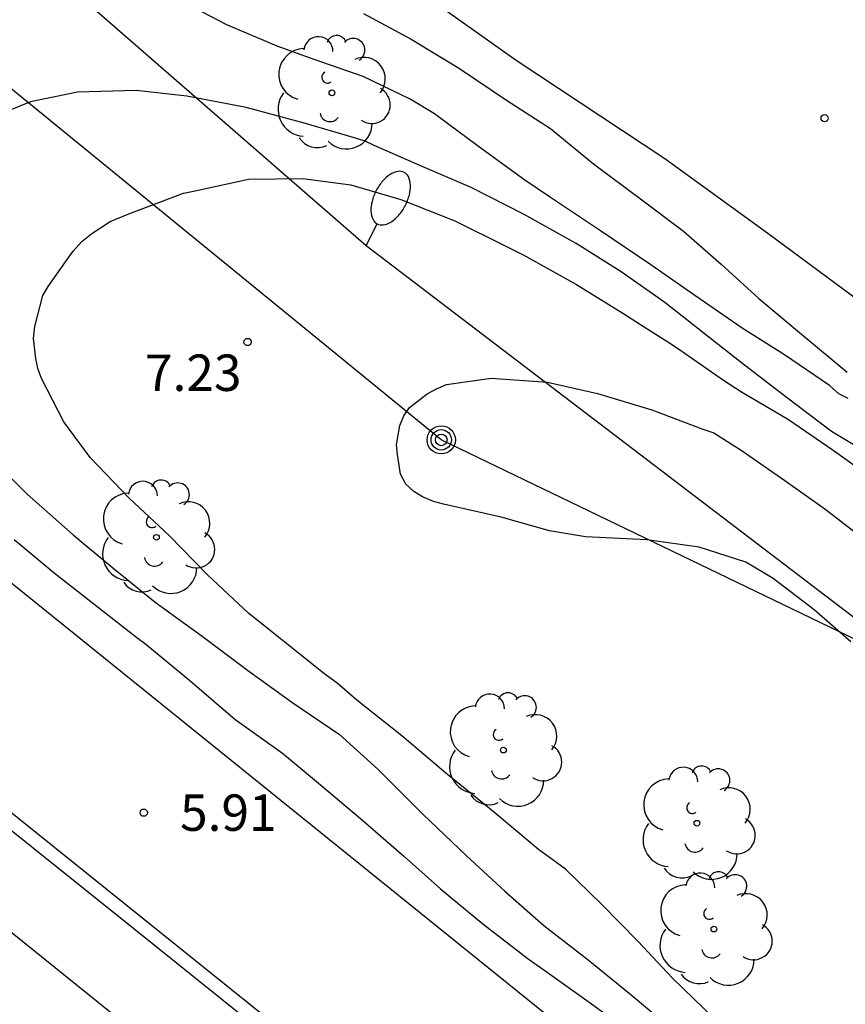
# Model space of a CAD drawing. Units: metres. Extents: x 584844 to 585194, y 4794289 to 4794540.
# Drawn here: x 584936 to 584953, y 4794373 to 4794393 of the extents above; entities that cross this region are included whole.
import ezdxf

# ---------------------------------------------------------------- set-up
doc = ezdxf.new("R2010")
doc.units = ezdxf.units.M
for name, color, linetype in [('020104', 34, 'Continuous'), ('020204', 9, 'Continuous'), ('020308', 9, 'Continuous'), ('060134', 9, 'Continuous'), ('060144', 9, 'Continuous'), ('070108', 9, 'VALLA'), ('090217', 9, 'Continuous'), ('100202', 3, 'Continuous'), ('110101', 9, 'Continuous'), ('110103', 9, 'Continuous'), ('220104', 9, 'LINEA_ELECTRICA'), ('240103', 9, 'LINEA_TELEFONICA'), ('250202', 9, 'Continuous')]:
    doc.layers.add(name, color=color, linetype=linetype)
doc.layers.add('020105', color=24, linetype='Continuous', lineweight=30)
doc.styles.add('ARIAL', font='ARIAL.TTF', dxfattribs={"height": 1})
doc.styles.get("Standard").update_dxf_attribs({"font": 'txt.shx'})
doc.linetypes.add('LINEA_ELECTRICA', pattern='A,7.5,-0.3,["E",Standard,S=0.25,R=0,X=-0.1,Y=-0.1],-0.3', length=8.1)
doc.linetypes.add('LINEA_TELEFONICA', pattern='A,7.5,-0.3,["T",Standard,S=0.25,R=0,X=-0.1,Y=-0.1],-0.3', length=8.1)
doc.linetypes.add('VALLA', pattern='A,1,[200,DONOSTI.shx,S=0.1,R=0,X=0,Y=0],1', length=2)

# ---------------------------------------------------------------- blocks, each defined once
blk = doc.blocks.new('POSTEM')
for radius in [0.29, 0.21, 0.12]:
    blk.add_circle((0, 0), radius)
blk = doc.blocks.new('ARBOL')
blk.add_circle((0, 0), 0.0587)
for centre, radius, start, end in [((-0.28, 0.855), 0.3, 359.2878, 173.6078), ((0.097, 0.97), 0.21, 23.1565, 160.4665), ((0.438, 0.881), 0.24, 301.578, 139.328), ((-0.564, 0.381), 0.532, 92.28, 254.58), ((0.656, 0.288), 0.443, 319.8556, 114.7656), ((-0.091, 0.321), 0.12, 119.14, 310.56), ((0.819, -0.249), 0.383, 235.5275, 62.0275), ((-0.556, -0.339), 0.555, 142.64, 266.54), ((-0.039, -0.384), 0.21, 189.64, 323.88), ((0.299, -0.624), 0.532, 224.67, 0.24), ((-0.301, -0.676), 0.45, 213.78, 295.32)]:
    blk.add_arc(centre, radius, start, end)
blk = doc.blocks.new('FAREDI')
blk.add_line((0, 0), (0.5, 0))
blk.add_lwpolyline([(0.5, 0, 0.159986), (0.538, -0.117, 0.106322), (0.675, -0.238, 0.071006), (0.858, -0.309, 0.057309), (1.099, -0.337, 0.057309), (1.339, -0.309, 0.071006), (1.522, -0.238, 0.106322), (1.659, -0.117, 0.159986), (1.697, 0, 0.159986), (1.659, 0.117, 0.106322), (1.522, 0.238, 0.071006), (1.339, 0.309, 0.057309), (1.099, 0.337, 0.057309), (0.858, 0.309, 0.071006), (0.675, 0.238, 0.106322), (0.538, 0.117, 0.159986)], format="xyb", close=True)
blk = doc.blocks.new('COTAPU')
blk.add_circle((0, 0), 0.075)

msp = doc.modelspace()

# ---------------------------------------------------------------- linework, layer by layer
at = {"layer": '020104', "flags": 128}
for points, elevation in [([(584953.238, 4794385.006), (584953.041, 4794385.104), (584952.853, 4794385.273), (584951.921, 4794385.906), (584951.051, 4794386.458), (584950.074, 4794387.127), (584949.169, 4794387.76), (584948.129, 4794388.464), (584947.098, 4794389.15), (584946.569, 4794389.507), (584945.618, 4794390.202), (584944.713, 4794390.871), (584944.211, 4794391.174), (584943.243, 4794391.645), (584942.231, 4794391.992), (584941.469, 4794392.267), (584940.43, 4794392.703), (584939.453, 4794393.219)], 6), ([(584943.247, 4794392.938), (584944.233, 4794392.41), (584945.224, 4794391.809), (584946.194, 4794391.155), (584947.1, 4794390.57), (584947.985, 4794389.842), (584948.984, 4794389.099), (584949.841, 4794388.453), (584950.617, 4794387.778), (584951.393, 4794387.067), (584952.315, 4794386.296), (584953.213, 4794385.552)], 5.5), ([(584953.9, 4794383.724), (584952.893, 4794384.329), (584951.984, 4794385.012), (584951.099, 4794385.694), (584950.266, 4794386.345), (584949.454, 4794386.987), (584948.56, 4794387.617), (584947.627, 4794388.202), (584946.559, 4794388.795), (584945.467, 4794389.355), (584944.453, 4794389.786), (584943.467, 4794390.221), (584943.28, 4794390.31), (584943.037, 4794390.386), (584942.055, 4794390.676), (584940.83, 4794391.005), (584939.606, 4794391.236), (584938.56, 4794391.355), (584937.352, 4794391.319), (584936.388, 4794391.122), (584935.364, 4794390.706)], 6.5), ([(584950.479, 4794372.229), (584949.609, 4794373.068), (584948.909, 4794373.818), (584948.155, 4794374.585), (584947.411, 4794375.308), (584947.231, 4794375.442), (584946.855, 4794375.718), (584946.004, 4794376.432), (584945.842, 4794376.557), (584944.946, 4794377.288), (584944.04, 4794378.055), (584943.107, 4794378.795), (584942.703, 4794379.143), (584942.452, 4794379.33), (584941.564, 4794380.035), (584940.883, 4794380.579), (584940.031, 4794381.373), (584939.241, 4794382.185), (584938.425, 4794382.944), (584937.617, 4794383.792), (584937.069, 4794384.524), (584936.61, 4794385.418), (584936.538, 4794385.623), (584936.493, 4794385.829), (584936.447, 4794386.241), (584936.473, 4794386.491), (584936.642, 4794387.127), (584936.748, 4794387.315), (584937.141, 4794387.871), (584937.265, 4794388.041), (584937.444, 4794388.239), (584937.649, 4794388.409), (584938.024, 4794388.652), (584938.409, 4794388.814), (584939.535, 4794389.238), (584939.777, 4794389.283), (584940.877, 4794389.528), (584941.995, 4794389.54), (584942.989, 4794389.408), (584944.019, 4794389.107), (584945.13, 4794388.671), (584946.169, 4794388.155), (584946.554, 4794387.959), (584947.639, 4794387.353), (584948.589, 4794386.765), (584948.956, 4794386.534), (584949.521, 4794386.177), (584949.718, 4794386.044), (584950.669, 4794385.384), (584951.036, 4794385.143), (584952.004, 4794384.573), (584952.927, 4794383.94), (584953.743, 4794383.361)], 7), ([(584935.484, 4794383.853), (584936.317, 4794383.036), (584937.263, 4794382.2), (584938.084, 4794381.521), (584938.953, 4794380.814), (584939.924, 4794380.108), (584940.882, 4794379.389), (584941.792, 4794378.735), (584942.754, 4794378.085), (584943.542, 4794377.37), (584944.469, 4794376.44), (584945.363, 4794375.591), (584946.162, 4794374.856), (584946.966, 4794374.149), (584947.876, 4794373.442), (584948.725, 4794372.755), (584949.603, 4794372.02)], 6.5), ([(584936.047, 4794382.105), (584936.872, 4794381.418), (584937.787, 4794380.704), (584938.576, 4794380.08), (584938.764, 4794379.946), (584939.67, 4794379.197), (584940.594, 4794378.403), (584941.58, 4794377.699), (584942.361, 4794377.048), (584943.186, 4794376.352), (584944.074, 4794375.585), (584944.836, 4794374.907), (584945.705, 4794374.184), (584946.638, 4794373.462), (584947.077, 4794373.15), (584947.947, 4794372.535), (584948.843, 4794371.884)], 6)]:
    msp.add_lwpolyline(points, dxfattribs=dict(at, elevation=elevation))
at = {"layer": '020105', "elevation": 7.5, "flags": 128}
msp.add_lwpolyline([(584953.293, 4794379.996), (584952.537, 4794380.651), (584951.689, 4794381.301), (584951.124, 4794381.632), (584950.164, 4794381.941), (584949.085, 4794382.097), (584947.821, 4794382.158), (584947.079, 4794382.282), (584946.085, 4794382.559), (584944.897, 4794382.831), (584944.69, 4794382.887), (584944.463, 4794382.98), (584944.284, 4794383.093), (584944.122, 4794383.242), (584944.012, 4794383.449), (584943.95, 4794383.85), (584943.925, 4794384.052), (584943.997, 4794384.454), (584944.077, 4794384.649), (584944.198, 4794384.819), (584944.562, 4794385.104), (584944.749, 4794385.206), (584944.955, 4794385.295), (584945.879, 4794385.424), (584947.042, 4794385.342), (584948.068, 4794385.113), (584949.188, 4794384.772), (584950.243, 4794384.377), (584950.466, 4794384.297), (584951.03, 4794383.942), (584951.93, 4794383.32), (584952.751, 4794382.735), (584953.652, 4794382.04)], dxfattribs=at)
at = {"layer": '060134'}
msp.add_polyline3d([(584936.079, 4794398.89, 5.388), (584937.883, 4794397.455, 5.386), (584939.598, 4794396.131, 5.369), (584942.097, 4794394.765, 5.338), (584943.611, 4794393.958, 5.332), (584946.395, 4794391.981, 5.288), (584949.458, 4794389.95, 5.278), (584951.579, 4794388.411, 5.286), (584954.013, 4794386.617, 5.369), (584955.27, 4794385.636, 5.484), (584956.407, 4794384.55, 5.587), (584957.711, 4794383.164, 5.726), (584958.877, 4794381.578, 5.875), (584960.316, 4794379.942, 6.05), (584961.798, 4794378.59, 6.148), (584963.012, 4794377.493, 6.279), (584963.319, 4794376.838, 6.344), (584964.096, 4794375.462, 6.44), (584965.318, 4794373.381, 6.638), (584966.603, 4794371.095, 6.92)], dxfattribs=at)
at = {"layer": '060144'}
msp.add_polyline3d([(584890.601, 4794326.079, 6.706), (584926.412, 4794297.253, 6.748), (584926.571, 4794297.318, 6.776), (584926.909, 4794297.686, 6.776), (584935.292, 4794308.164, 6.796), (584947.683, 4794323.564, 6.882), (584960.102, 4794338.958, 6.857), (584968.937, 4794349.847, 6.8), (584968.908, 4794350.058, 6.8), (584956.394, 4794360.117, 6.713), (584942.304, 4794371.394, 6.713), (584924.236, 4794385.912, 6.687), (584907.288, 4794399.593, 6.673), (584886.107, 4794416.659, 6.711), (584885.94, 4794416.659, 6.711), (584875.998, 4794404.339, 6.777), (584844.087, 4794364.678, 6.748)], dxfattribs=at)
at = {"layer": '070108'}
msp.add_polyline3d([(584907.469, 4794404.114, 6.009), (584918.64, 4794395.136, 5.987), (584935.432, 4794381.654, 5.925), (584950.898, 4794369.185, 5.896), (584951.822, 4794368.433, 5.904)], dxfattribs=at)
at = {"layer": '110101'}
msp.add_polyline3d([(584930.44, 4794378.484, 5.847), (584938.668, 4794371.857, 5.912)], dxfattribs=at)
at = {"layer": '110103'}
msp.add_polyline3d([(584934.327, 4794377.438, 5.807), (584938.516, 4794374.086, 5.806), (584953.583, 4794361.988, 5.808), (584968.367, 4794350.089, 5.813), (584926.47, 4794297.831, 5.837), (584914.054, 4794307.707, 5.866), (584894.2, 4794323.754, 5.882), (584876.566, 4794337.964, 5.855), (584855.487, 4794354.889, 5.818), (584844.087, 4794364.137, 5.85)], dxfattribs=at)
at = {"layer": '220104'}
msp.add_polyline3d([(584858.264, 4794456.866, 6.327), (584871.469, 4794445.875, 6.396), (584876.238, 4794441.897, 6.112), (584898.802, 4794424.785, 6.079), (584920.199, 4794408.253, 6.044), (584943.299, 4794388.163, 7.302), (584961.526, 4794374.274, 7.682)], dxfattribs=at)
at = {"layer": '240103'}
msp.add_polyline3d([(584978.964, 4794367.713, 7.97), (584944.85, 4794384.155, 7.494), (584910.395, 4794412.284, 6.023), (584887.376, 4794430.89, 6.277), (584856.086, 4794456.426, 6.248)], dxfattribs=at)

# ---------------------------------------------------------------- block references
at = {"layer": '020204', "rotation": 359.9987685839998}
for p in [(584952.75, 4794390.783, 5.324), (584940.859, 4794386.171, 7.232), (584938.718, 4794376.474, 5.908)]:
    msp.add_blockref('COTAPU', p, dxfattribs=at)
at = {"layer": '090217', "rotation": 359.9987685839998}
msp.add_blockref('POSTEM', (584944.85, 4794384.155, 7.494), dxfattribs=at)
at = {"layer": '100202', "rotation": 359.9987685839998}
for p in [(584942.597, 4794391.305, 6.98), (584938.981, 4794382.147, 7.412), (584946.131, 4794377.763, 7.719), (584950.118, 4794376.255, 7.722), (584950.468, 4794374.075, 7.71)]:
    msp.add_blockref('ARBOL', p, dxfattribs=at)
at = {"layer": '250202', "rotation": 62.36206859290075}
msp.add_blockref('FAREDI', (584943.299, 4794388.163, 7.302), dxfattribs=at)

# ---------------------------------------------------------------- texts
at = {"layer": '020308', "style": 'ARIAL'}
for s, p in [('7.23', (584938.745, 4794385.163, 7.232)), ('5.91', (584939.468, 4794376.099, 5.908))]:
    msp.add_text(s, height=0.75, rotation=359.9988, dxfattribs=at).set_placement(p)

doc.saveas('drawing.dxf')
